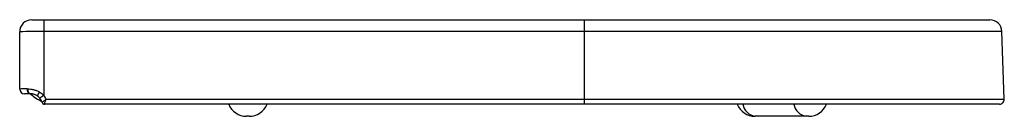
# Paper-space layout '_Left' of a CAD drawing. Units: millimetres. Extents: x -205 to 205, y -5 to 35.
import ezdxf

# ---------------------------------------------------------------- set-up
doc = ezdxf.new("R2010")
doc.units = ezdxf.units.MM

psp = doc.layouts.new('_Left')

# ---------------------------------------------------------------- linework, layer by layer
at = {"color": 7, "linetype": 'Continuous', "lineweight": 25}
for p, q in [((-200, 35), (198.95, 35)), ((-195, 35), (-195, 3.75)), ((30, 35), (30, 0)), ((-205, 6.29), (-205, 30)), ((203.95, 30.17), (-195, 30.17)), ((204.93, 2.07), (203.95, 30.17)), ((-200.53, 4.29), (-203, 4.29)), ((-200.38, 4.29), (-200.53, 4.29)), ((202.93, 0), (-194.7, 0)), ((-194, 2.07), (204.93, 2.07)), ((-109.42, -5), (-110.58, -5)), ((123.51, -5), (101.13, -5))]:
    psp.add_line(p, q, dxfattribs=at)
at = {"color": 8, "linetype": 'Continuous', "lineweight": 25}
psp.add_line((-200.3, 4.25), (-200.38, 4.17), dxfattribs=at)
at = {"color": 7, "linetype": 'Continuous', "lineweight": 25, "flags": 128}
psp.add_lwpolyline([(-201.7, 6.34), (-201.68, 5.94), (-201.61, 5.55), (-201.49, 5.19), (-201.33, 4.88), (-201.12, 4.62), (-200.88, 4.43), (-200.63, 4.32), (-200.36, 4.29)], dxfattribs=at)
at = {"color": 7, "linetype": 'Continuous', "lineweight": 25}
for centre, radius, start, end in [((-200, 30), 5, 90, 180), ((198.95, 30), 5, 2, 90), ((-197.5, -113.22), 143.42, 89.0015, 92.9979), ((-202.36, -60.65), 66.99, 89.6145, 92.2569), ((-203, 6.29), 2, 180, 270), ((-200.14, 6.04), 1.8, 170.5143, 257.4546), ((-190, 15), 15, 226.2284, 247.1755), ((-194.44, 2.88), 3.12, 136.4026, 171.4913), ((-183.49, -11.35), 18.99, 127.3197, 133.4915), ((-200.45, -0.71), 5, 16.5833, 38.8827), ((-194.7, 1), 1, 196.5894, 270.0178), ((-194.7, 1), 1, 196.5802, 270), ((-200.45, -0.64), 7, 22.7959, 38.8827), ((-110.58, 3), 8, 202.0243, 270), ((-109.42, 3), 8, 270, 337.9757), ((101.13, 3), 8, 202.0243, 270), ((123.51, 3), 8, 270, 337.9757), ((202.93, 2), 2, 270, 2), ((102.04, 1.02), 6.07, 189.6922, 263.0372), ((123.25, 1.02), 6.07, 189.6922, 263.0372)]:
    psp.add_arc(centre, radius, start, end, dxfattribs=at)
at = {"color": 8, "linetype": 'Continuous', "lineweight": 25}
psp.add_arc((-194.7, 1), 0.999, 231.8602, 267.882, dxfattribs=at)
at = {"color": 7, "linetype": 'Continuous', "lineweight": 25}
for points in [[(-201.91, 6.34), (-201.84, 6.34), (-201.77, 6.34), (-201.7, 6.34)], [(-200.36, 4.29), (-200.39, 4.29), (-200.42, 4.29), (-200.45, 4.29)], [(-196.7, 5.04), (-196.08, 4.68), (-195.51, 4.26), (-195, 3.75)], [(-196.56, 2.43), (-196.84, 2.78), (-197.17, 3.09), (-197.53, 3.35)], [(-195.66, 0.71), (-195.66, 0.71), (-195.66, 0.71), (-195.66, 0.71)], [(-194.7, 0), (-194.7, 0), (-194.7, 0), (-194.7, 0)]]:
    psp.add_open_spline(points, degree=3, dxfattribs=at)
for points, knots in [([(-201.7, 6.34), (-201.33, 6.33), (-200.95, 6.31), (-200.35, 6.23), (-200.14, 6.2), (-199.72, 6.13), (-199.51, 6.09), (-198.86, 5.94), (-198.43, 5.81), (-197.56, 5.48), (-197.12, 5.28), (-196.7, 5.04)], [0, 0, 0, 0, 0.25, 0.25, 0.375, 0.375, 0.5, 0.5, 0.75, 0.75, 1, 1, 1, 1]), ([(-197.53, 3.35), (-197.76, 3.51), (-198, 3.65), (-198.47, 3.88), (-198.71, 3.98), (-199.19, 4.13), (-199.43, 4.18), (-199.9, 4.26), (-200.13, 4.28), (-200.36, 4.29)], [0, 0, 0, 0, 0.25, 0.25, 0.5, 0.5, 0.75, 0.75, 1, 1, 1, 1]), ([(-197.53, 3.35), (-197.66, 3.44), (-197.89, 3.59), (-198.56, 3.95), (-199.13, 4.07), (-199.59, 4.17)], [0, 0, 0, 0, 0.20569, 0.360858, 1, 1, 1, 1]), ([(-195.66, 0.71), (-195.66, 0.72), (-195.65, 0.73), (-195.6, 0.77), (-195.57, 0.8), (-195.44, 0.9), (-195.3, 1), (-194.99, 1.25), (-194.8, 1.39), (-194.51, 1.63), (-194.41, 1.72), (-194.2, 1.89), (-194.1, 1.98), (-194, 2.07)], [0, 0, 0, 0, 0.125, 0.125, 0.25, 0.25, 0.5, 0.5, 0.75, 0.75, 0.875, 0.875, 1, 1, 1, 1]), ([(-194.7, 0), (-194.7, 0), (-194.69, 0.02), (-194.68, 0.08), (-194.66, 0.13), (-194.62, 0.24), (-194.6, 0.31), (-194.54, 0.46), (-194.51, 0.55), (-194.41, 0.84), (-194.33, 1.07), (-194.21, 1.43), (-194.17, 1.56), (-194.08, 1.81), (-194.04, 1.94), (-194, 2.07)], [0, 0, 0, 0, 0.125, 0.125, 0.25, 0.25, 0.375, 0.375, 0.5, 0.5, 0.75, 0.75, 0.875, 0.875, 1, 1, 1, 1])]:
    psp.add_open_spline(points, degree=3, knots=knots, dxfattribs=at)

doc.saveas('drawing.dxf')
